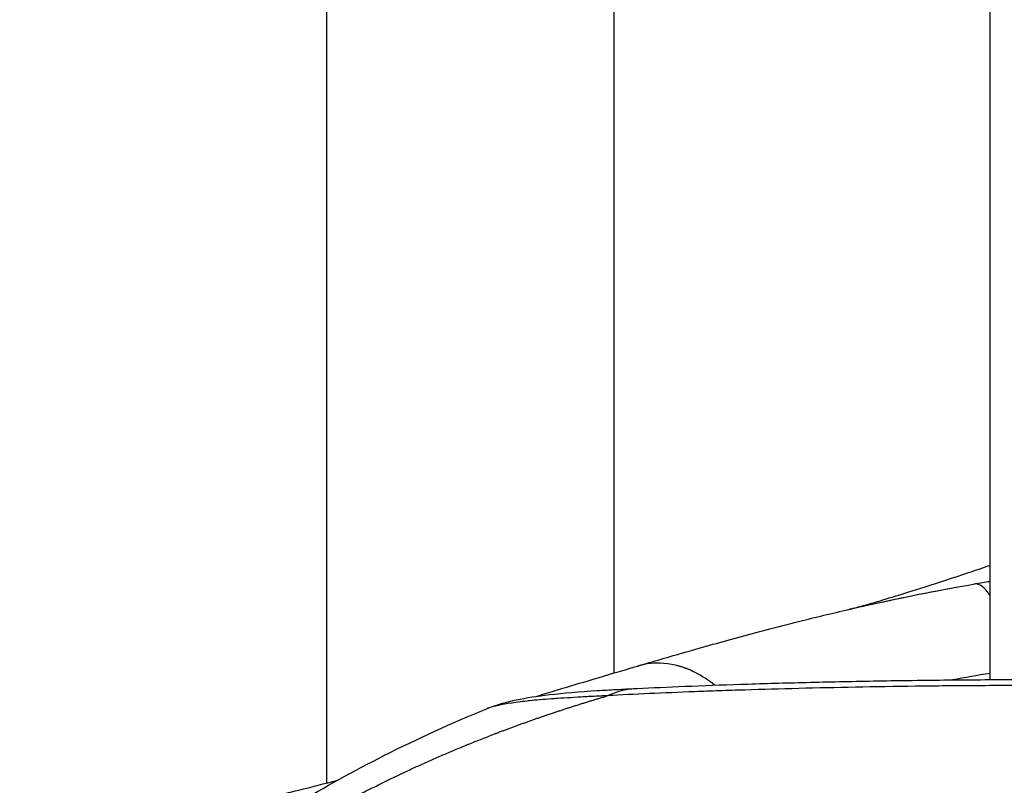
# Model space of a CAD drawing. Units: millimetres. Extents: x -1924 to 2428, y -2446 to 2124.
# Drawn here: x -296 to -210, y 58 to 125 of the extents above; entities that cross this region are included whole.
import ezdxf

# ---------------------------------------------------------------- set-up
doc = ezdxf.new("R2010")
doc.units = ezdxf.units.MM
doc.header["$LTSCALE"] = 0.2
doc.header["$MEASUREMENT"] = 0
doc.header["$PDMODE"] = 1
doc.layers.add('HAGS-Dim Plan', color=7, linetype='Continuous', lineweight=100)
doc.layers.add('HAGS-Plan', color=7, linetype='Continuous')
doc.styles.get("Standard").update_dxf_attribs({"font": 'g13f12d.shx', "height": 300})
doc.dimstyles.new('HAGS - Dim Plan', dxfattribs={"dimtxt": 300, "dimasz": 200, "dimexe": 0.18, "dimexo": 0.0625, "dimgap": 150, "dimtad": 0, "dimlfac": 0.001, "dimrnd": 0.05, "dimzin": 1, "dimdsep": 46, "dimtxsty": 'Standard', "dimblk": 'HAGS - Dim Plan arrow', "dimcen": 0.1, "dimse1": 1, "dimse2": 1, "dimclrd": 1, "dimadec": 0, "dimazin": 0, "dimtfac": 1, "dimtofl": 0, "dimtmove": 0, "dimatfit": 3, "dimfxl": 1, "dimtolj": 1, "dimtzin": 0, "dimarcsym": 0})

# ---------------------------------------------------------------- blocks, each defined once
blk = doc.blocks.new('HAGS - Dim Plan arrow')
at = {"color": 1, "lineweight": 0}
blk.add_lwpolyline([(0, 0, 0, 0.35, 0), (-1, 0, 0.015, 0.015, 0)], format="xyseb", dxfattribs=at)
blk = doc.blocks.new('*D15')
at = {"layer": 'Defpoints', "color": 0, "transparency": 16777216}
for p in [(1491.286, 1927.223), (-1508.714, 0, 75.215), (1491.286, 0, 75.215)]:
    blk.add_point(p, dxfattribs=at)
at = {"layer": 'HAGS-Dim Plan', "color": 1, "lineweight": -2, "transparency": 16777216}
for p, q in [((-1308.714, 1927.223), (-614.151, 1927.223)), ((1291.286, 1927.223), (596.722, 1927.223))]:
    blk.add_line(p, q, dxfattribs=at)
at = {"layer": 'HAGS-Dim Plan', "color": 1, "lineweight": -2, "transparency": 16777216, "xscale": 200, "yscale": 200, "zscale": 200, "rotation": 180}
blk.add_blockref('HAGS - Dim Plan arrow', (-1508.714, 1927.223), dxfattribs=at)
at = {"layer": 'HAGS-Dim Plan', "color": 1, "lineweight": -2, "transparency": 16777216, "xscale": 200, "yscale": 200, "zscale": 200}
blk.add_blockref('HAGS - Dim Plan arrow', (1491.286, 1927.223), dxfattribs=at)
at = {"layer": 'HAGS-Dim Plan', "color": 0, "transparency": 16777216, "insert": (-8.714, 1927.223), "char_height": 300, "attachment_point": 5}
blk.add_mtext('\\A1;3.00m', dxfattribs=at)
blk = doc.blocks.new('*D16')
at = {"layer": 'Defpoints', "color": 0, "transparency": 16777216}
for p in [(265.264, 1521.796), (-331.387, 0.798), (265.264, 0.799)]:
    blk.add_point(p, dxfattribs=at)
at = {"layer": 'HAGS-Dim Plan', "color": 1, "lineweight": -2, "transparency": 16777216}
for p, q in [((-531.387, 1521.796), (-731.387, 1521.796)), ((465.264, 1521.796), (665.264, 1521.796))]:
    blk.add_line(p, q, dxfattribs=at)
at = {"layer": 'HAGS-Dim Plan', "color": 1, "lineweight": -2, "transparency": 16777216, "xscale": 200, "yscale": 200, "zscale": 200}
blk.add_blockref('HAGS - Dim Plan arrow', (-331.387, 1521.796), dxfattribs=at)
at = {"layer": 'HAGS-Dim Plan', "color": 1, "lineweight": -2, "transparency": 16777216, "xscale": 200, "yscale": 200, "zscale": 200, "rotation": 180}
blk.add_blockref('HAGS - Dim Plan arrow', (265.264, 1521.796), dxfattribs=at)
at = {"layer": 'HAGS-Dim Plan', "color": 0, "transparency": 16777216, "insert": (-1336.942, 1521.796), "char_height": 300, "attachment_point": 5}
blk.add_mtext('\\A1;0.60m', dxfattribs=at)
blk = doc.blocks.new('*D18')
at = {"layer": 'Defpoints', "color": 0, "transparency": 16777216}
for p in [(-198.673, 189.056, 721.028), (1867.327, 189.056), (-256.387, -187.459)]:
    blk.add_point(p, dxfattribs=at)
at = {"layer": 'HAGS-Dim Plan', "color": 1, "lineweight": -2, "transparency": 16777216}
for p, q in [((1867.327, 389.056), (1867.327, 589.581)), ((1867.327, -387.459), (1867.327, -587.459))]:
    blk.add_line(p, q, dxfattribs=at)
at = {"layer": 'HAGS-Dim Plan', "color": 1, "lineweight": -2, "transparency": 16777216, "xscale": 200, "yscale": 200, "zscale": 200}
for p, rotation in [((1867.327, 189.056), 270), ((1867.327, -187.459), 90)]:
    blk.add_blockref('HAGS - Dim Plan arrow', p, dxfattribs=dict(at, rotation=rotation))
at = {"layer": 'HAGS-Dim Plan', "color": 0, "transparency": 16777216, "insert": (1867.327, 1195.135), "char_height": 300, "attachment_point": 5, "rotation": 90}
blk.add_mtext('\\A1;0.38m', dxfattribs=at)

msp = doc.modelspace()

# ---------------------------------------------------------------- linework, layer by layer
at = {"layer": 'HAGS-Plan'}
for p, q in [((-268.887, 58.3), (-268.887, 147.9)), ((-268.887, 58.3), (-268.887, 147.9)), ((-243.887, 67.869), (-243.887, 147.9)), ((-243.887, 67.869), (-243.887, 147.9)), ((-211.161, 67.291), (-211.161, 147.9)), ((-211.161, 67.291), (-211.161, 147.9))]:
    msp.add_line(p, q, dxfattribs=at)
msp.add_ellipse((-210.847, 65.756), major_axis=(1.703, -9.854), ratio=0.250355, start_param=2.642414, end_param=3.119747, dxfattribs=at)
msp.add_ellipse((-210.847, 65.756), major_axis=(1.703, -9.854), ratio=0.250355, start_param=2.642414, end_param=3.119747, dxfattribs=at)
for points, degree, knots in [([(-223.186, 73.462), (-223.328, 73.43), (-223.393, 73.414), (-223.393, 73.414), (-223.387, 73.415), (-223.322, 73.431), (-223.151, 73.475), (-222.588, 73.626), (-222.175, 73.74), (-221.107, 74.046), (-220.431, 74.245), (-218.816, 74.736), (-217.856, 75.034), (-215.656, 75.737), (-214.397, 76.149), (-212.434, 76.807), (-211.807, 77.019), (-211.161, 77.239)], 3, [0, 0, 0, 0, 7.300777, 7.300777, 9.495463, 9.495463, 19.584329, 19.584329, 30.746641, 30.746641, 43.03084, 43.03084, 56.499906, 56.499906, 71.135095, 71.135095, 77.702862, 77.702862, 77.702862, 77.702862]), ([(-223.186, 73.462), (-222.468, 73.627), (-221.743, 73.79), (-218.275, 74.548), (-215.439, 75.111), (-212.495, 75.617)], 3, [0.02478938, 0.02478938, 0.02478938, 0.02478938, 0.02721663, 0.02721663, 0.03628885, 0.03628885, 0.03628885, 0.03628885]), ([(-241.834, 68.475), (-240.53, 68.859), (-239.122, 69.271), (-236.111, 70.133), (-234.5, 70.586), (-231.113, 71.504), (-229.331, 71.972), (-226.089, 72.78), (-224.654, 73.126), (-223.186, 73.462)], 3, [0, 0, 0, 0, 6.519334, 6.519334, 13.120626, 13.120626, 19.744824, 19.744824, 24.741764, 24.741764, 24.741764, 24.741764]), ([(-235.158, 66.809), (-235.685, 67.246), (-236.245, 67.617), (-237.713, 68.363), (-238.647, 68.633), (-240.343, 68.766), (-241.109, 68.688), (-241.835, 68.474)], 3, [0.3374776, 0.3374776, 0.3374776, 0.3374776, 0.5, 0.5, 0.75, 0.75, 0.9596867, 0.9596867, 0.9596867, 0.9596867]), ([(-250.676, 65.836), (-250.184, 65.984), (-249.625, 66.154), (-248.157, 66.597), (-247.196, 66.885), (-245.007, 67.538), (-243.761, 67.907), (-242.22, 68.361), (-242.028, 68.418), (-241.835, 68.475)], 3, [28.455264, 28.455264, 28.455264, 28.455264, 33.067922, 33.067922, 39.478293, 39.478293, 46.380121, 46.380121, 47.348944, 47.348944, 47.348944, 47.348944]), ([(-235.158, 66.809), (-235.685, 67.246), (-236.245, 67.617), (-237.359, 68.183), (-237.91, 68.39), (-238.466, 68.526)], 3, [0.3374777, 0.3374777, 0.3374777, 0.3374777, 0.5, 0.5, 0.6504908, 0.6504908, 0.6504908, 0.6504908]), ([(-241.884, 66.526), (-240.59, 66.588), (-239.185, 66.651), (-236.172, 66.773), (-234.555, 66.833), (-231.15, 66.945), (-229.354, 66.997), (-225.625, 67.091), (-223.684, 67.134), (-219.706, 67.205), (-217.661, 67.235), (-213.486, 67.278), (-211.347, 67.293), (-207.027, 67.306), (-204.837, 67.305), (-200.456, 67.289), (-198.257, 67.273), (-193.872, 67.226), (-191.678, 67.196), (-187.346, 67.122), (-185.199, 67.078), (-181.004, 66.983), (-178.948, 66.931), (-174.944, 66.819), (-172.99, 66.759), (-169.43, 66.643), (-167.803, 66.587), (-166.246, 66.531)], 3, [0, 0, 0, 0, 6.547985, 6.547985, 13.16689, 13.16689, 19.810177, 19.810177, 26.43701, 26.43701, 33.021744, 33.021744, 39.63189, 39.63189, 46.236049, 46.236049, 52.808457, 52.808457, 59.408046, 59.408046, 66.010293, 66.010293, 72.583557, 72.583557, 79.186847, 79.186847, 85.092461, 85.092461, 85.092461, 85.092461]), ([(-254.969, 64.76), (-254.506, 64.95), (-254.129, 65.074), (-253.297, 65.324), (-252.858, 65.431), (-251.52, 65.718), (-250.582, 65.863), (-248.292, 66.131), (-246.904, 66.243), (-244.813, 66.372), (-244.257, 66.404), (-243.39, 66.45), (-243.096, 66.465), (-242.496, 66.495), (-242.184, 66.51), (-241.881, 66.524)], 3, [0, 0, 0, 0, 2.956556, 2.956556, 6.921916, 6.921916, 14.699307, 14.699307, 23.795753, 23.795753, 26.929383, 26.929383, 28.499424, 28.499424, 30.070426, 30.070426, 30.070426, 30.070426]), ([(-164.242, 65.899), (-167.249, 66.014), (-170.44, 66.129), (-175.488, 66.288), (-177.215, 66.338), (-179.874, 66.41), (-180.771, 66.434), (-182.569, 66.478), (-183.472, 66.499), (-188.009, 66.601), (-191.702, 66.667), (-196.398, 66.722), (-197.341, 66.732), (-199.235, 66.749), (-200.182, 66.756), (-203.006, 66.772), (-204.873, 66.778), (-208.577, 66.778), (-210.413, 66.772), (-213.145, 66.756), (-214.052, 66.749), (-215.857, 66.732), (-216.758, 66.723), (-221.22, 66.667), (-224.607, 66.601), (-229.423, 66.479), (-230.983, 66.435), (-233.256, 66.363), (-234.003, 66.338), (-235.46, 66.288), (-236.172, 66.261), (-239.647, 66.129), (-242.161, 66.014), (-244.401, 65.898)], 3, [0, 0, 0, 0, 0.01124145, 0.01124145, 0.01686218, 0.01686218, 0.01967254, 0.01967254, 0.0224829, 0.0224829, 0.03372435, 0.03372435, 0.03653471, 0.03653471, 0.03934508, 0.03934508, 0.0449658, 0.0449658, 0.05058653, 0.05058653, 0.05339689, 0.05339689, 0.05620725, 0.05620725, 0.0674487, 0.0674487, 0.07306943, 0.07306943, 0.07587979, 0.07587979, 0.07869015, 0.07869015, 0.0899316, 0.0899316, 0.0899316, 0.0899316]), ([(-164.242, 65.899), (-167.249, 66.014), (-170.44, 66.129), (-175.488, 66.288), (-177.215, 66.338), (-179.874, 66.41), (-180.771, 66.434), (-182.569, 66.478), (-183.472, 66.499), (-188.009, 66.601), (-191.702, 66.667), (-196.398, 66.722), (-197.341, 66.732), (-199.235, 66.749), (-200.182, 66.756), (-203.006, 66.772), (-204.873, 66.778), (-208.577, 66.778), (-210.413, 66.772), (-213.145, 66.756), (-214.052, 66.749), (-215.857, 66.732), (-216.758, 66.723), (-221.22, 66.667), (-224.607, 66.601), (-229.423, 66.479), (-230.983, 66.435), (-233.256, 66.363), (-234.003, 66.338), (-235.46, 66.288), (-236.172, 66.261), (-239.647, 66.129), (-242.161, 66.014), (-244.401, 65.898)], 3, [0, 0, 0, 0, 0.01124145, 0.01124145, 0.01686218, 0.01686218, 0.01967254, 0.01967254, 0.0224829, 0.0224829, 0.03372435, 0.03372435, 0.03653471, 0.03653471, 0.03934508, 0.03934508, 0.0449658, 0.0449658, 0.05058653, 0.05058653, 0.05339689, 0.05339689, 0.05620725, 0.05620725, 0.0674487, 0.0674487, 0.07306943, 0.07306943, 0.07587979, 0.07587979, 0.07869015, 0.07869015, 0.0899316, 0.0899316, 0.0899316, 0.0899316]), ([(-306.986, 0.799), (-306.986, 2.566), (-306.908, 4.392), (-306.74, 6.273), (-306.469, 8.207), (-305.89, 11.183), (-305.668, 12.188), (-305.416, 13.206), (-304.849, 15.265), (-304.148, 17.37), (-303.762, 18.434), (-303.34, 19.51), (-302.42, 21.682), (-301.923, 22.779), (-301.384, 23.884), (-300.223, 26.111), (-298.887, 28.367), (-298.174, 29.501), (-297.414, 30.64), (-294.988, 34.068), (-293.176, 36.368), (-291.155, 38.671), (-288.919, 40.96), (-285.223, 44.355), (-283.934, 45.479), (-282.588, 46.595), (-279.78, 48.802), (-276.74, 50.954), (-275.162, 52.013), (-273.525, 53.053), (-268.438, 56.11), (-264.812, 58.062), (-260.962, 59.907), (-256.9, 61.623), (-251.043, 63.775), (-249.42, 64.34), (-247.771, 64.882), (-246.096, 65.402), (-244.401, 65.898)], 5, [0.5000048, 0.5000048, 0.5000048, 0.5000048, 0.5000048, 0.5000048, 0.53125, 0.53125, 0.53125, 0.53125, 0.546875, 0.546875, 0.546875, 0.5625, 0.5625, 0.5625, 0.5625, 0.578125, 0.578125, 0.578125, 0.59375, 0.59375, 0.59375, 0.59375, 0.625, 0.625, 0.625, 0.625, 0.640625, 0.640625, 0.640625, 0.65625, 0.65625, 0.65625, 0.65625, 0.6875, 0.6875, 0.6875, 0.6875, 0.6991887, 0.6991887, 0.6991887, 0.6991887, 0.6991887, 0.6991887]), ([(-252.036, 65.358), (-252.046, 65.357), (-252.056, 65.356), (-252.324, 65.323), (-252.567, 65.29), (-253.698, 65.121), (-254.34, 64.973), (-254.826, 64.815), (-254.904, 64.787), (-254.969, 64.76)], 3, [0.01661615, 0.01661615, 0.01661615, 0.01661615, 0.0167079, 0.0167079, 0.01909475, 0.01909475, 0.02864216, 0.02864216, 0.03088464, 0.03088464, 0.03088464, 0.03088464]), ([(-252.795, 65.256), (-253.699, 65.121), (-254.34, 64.972), (-254.826, 64.815), (-254.904, 64.787), (-254.969, 64.76)], 3, [0.01910028, 0.01910028, 0.01910028, 0.01910028, 0.02864216, 0.02864216, 0.03088464, 0.03088464, 0.03088464, 0.03088464]), ([(-248.839, 65.646), (-249.007, 65.635), (-249.173, 65.623), (-250.032, 65.56), (-250.669, 65.506), (-251.534, 65.417), (-251.807, 65.387), (-252.067, 65.355), (-252.068, 65.354), (-252.069, 65.354)], 3, [0.008439143, 0.008439143, 0.008439143, 0.008439143, 0.009547346, 0.009547346, 0.014321049, 0.014321049, 0.0167079, 0.0167079, 0.016717818, 0.016717818, 0.016717818, 0.016717818]), ([(-244.408, 65.898), (-244.46, 65.894), (-244.517, 65.891), (-244.632, 65.886), (-244.809, 65.876), (-245.215, 65.856), (-245.553, 65.838), (-246.218, 65.803), (-246.645, 65.779), (-247.878, 65.709), (-248.637, 65.662), (-250.032, 65.56), (-250.669, 65.506), (-251.283, 65.443), (-251.32, 65.439), (-251.356, 65.435)], 3, [0.00001418, 0.00001418, 0.00001418, 0.00001418, 0.0002983, 0.0002983, 0.00059665, 0.00119337, 0.00238679, 0.00238679, 0.00477364, 0.00477364, 0.00954735, 0.00954735, 0.01432105, 0.01432105, 0.01462791, 0.01462791, 0.01462791, 0.01462791]), ([(-308.638, 0.799), (-308.638, 2.665), (-308.528, 4.534), (-308.089, 8.336), (-307.747, 10.274), (-306.817, 14.215), (-306.213, 16.219), (-304.757, 20.23), (-303.893, 22.238), (-301.912, 26.238), (-300.78, 28.231), (-298.278, 32.149), (-296.897, 34.077), (-293.909, 37.843), (-292.293, 39.682), (-288.821, 43.286), (-286.953, 45.048), (-282.965, 48.496), (-280.831, 50.177), (-276.35, 53.419), (-273.992, 54.975), (-269.08, 57.95), (-266.518, 59.364), (-260.981, 62.161), (-257.99, 63.52), (-254.969, 64.76)], 3, [0, 0, 0, 0, 5.59905, 5.59905, 11.501419, 11.501419, 17.800283, 17.800283, 24.380677, 24.380677, 31.258066, 31.258066, 38.361229, 38.361229, 45.688101, 45.688101, 53.374505, 53.374505, 61.509859, 61.509859, 69.987624, 69.987624, 78.804026, 78.804026, 88.747297, 88.747297, 88.747297, 88.747297]), ([(-280.228, 55.816), (-278.894, 56.024), (-277.476, 56.288), (-274.503, 56.914), (-272.94, 57.278), (-270.222, 57.952), (-269.088, 58.245), (-267.935, 58.55)], 3, [0, 0, 0, 0, 5.549175, 5.549175, 11.137626, 11.137626, 14.97754, 14.97754, 14.97754, 14.97754])]:
    msp.add_open_spline(points, degree=degree, knots=knots, dxfattribs=at)
for points in [[(-220.953, 73.962), (-218.235, 74.556), (-215.418, 75.114), (-212.495, 75.617)], [(-212.495, 75.617), (-212.051, 75.694), (-211.606, 75.769), (-211.161, 75.842)], [(-212.495, 75.617), (-212.051, 75.694), (-211.606, 75.769), (-211.161, 75.842)], [(-211.161, 67.837), (-212.271, 67.653), (-213.361, 67.463), (-214.431, 67.268)], [(-241.884, 66.526), (-242.746, 66.484), (-243.599, 66.272), (-244.401, 65.898)], [(-239.305, 66.138), (-239.306, 66.138), (-239.306, 66.138), (-239.306, 66.138)], [(-239.302, 66.137), (-239.302, 66.137), (-239.303, 66.137), (-239.303, 66.137)]]:
    msp.add_open_spline(points, degree=3, dxfattribs=at)

# ---------------------------------------------------------------- dimensions: what is measured, and where the dimension line sits
at = {"layer": 'HAGS-Dim Plan'}
dim = msp.add_linear_dim(base=(1491.286, 1927.223, -36.219), p1=(-1508.714, 0, 38.997), p2=(1491.286, 0, 38.997), dimstyle='HAGS - Dim Plan', override={"dimrnd": 0.01, "dimpost": 'm'}, dxfattribs=at)
dim.commit()
dim.dimension.update_dxf_attribs({"geometry": '*D15', "text_midpoint": (-8.714, 1927.223, -36.219)})
dim = msp.add_linear_dim(base=(1867.327, 189.056), p1=(-256.387, -187.459), p2=(-198.673, 189.056, 721.028), angle=90, dimstyle='HAGS - Dim Plan', override={"dimrnd": 0.01, "dimpost": 'm'}, dxfattribs=at)
dim.commit()
dim.dimension.update_dxf_attribs({"geometry": '*D18', "text_midpoint": (1867.327, 1195.135), "dimtype": 160})
dim = msp.add_linear_dim(base=(265.264, 1521.796), p1=(-331.387, 0.798), p2=(265.264, 0.799), dimstyle='HAGS - Dim Plan', override={"dimrnd": 0.01, "dimpost": 'm'}, dxfattribs=at)
dim.commit()
dim.dimension.update_dxf_attribs({"geometry": '*D16', "text_midpoint": (-1336.942, 1521.796), "dimtype": 160})

doc.saveas('drawing.dxf')
